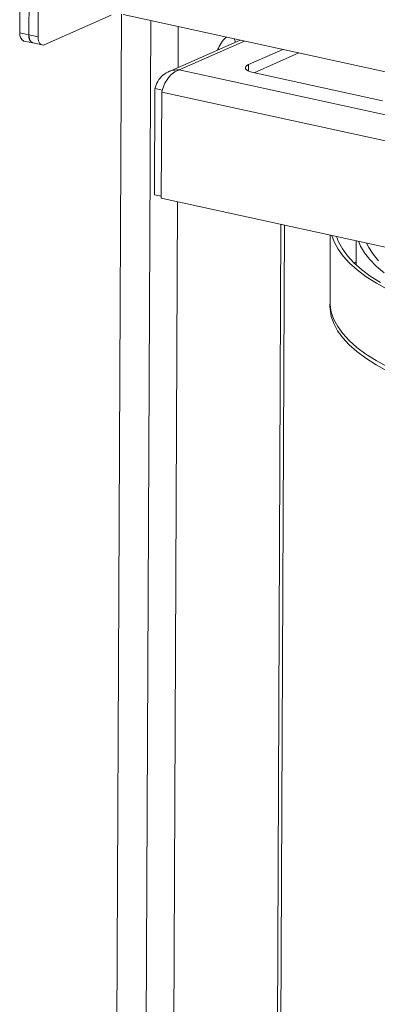
# Model space of a CAD drawing. Units: millimetres. Extents: x 31 to 411, y 6 to 291.
# Drawn here: x 320 to 339, y 183 to 236 of the extents above; entities that cross this region are included whole.
import ezdxf

# ---------------------------------------------------------------- set-up
doc = ezdxf.new("R2010")
doc.units = ezdxf.units.MM

msp = doc.modelspace()

# ---------------------------------------------------------------- linework, layer by layer
at = {"color": 7, "linetype": 'Continuous', "lineweight": 18}
for p, q in [((320.1598, 241.6919), (320.133, 235.67)), ((320.653, 241.5844), (320.6263, 235.5625)), ((321.1196, 235.4549), (321.1463, 241.4768)), ((325.0637, 236.6298), (321.4586, 235.0354)), ((325.6241, 236.6793), (325.3595, 177.0455)), ((325.7149, 236.6638), (360.0964, 229.1661)), ((327.2123, 236.3372), (326.9525, 177.7501)), ((328.6966, 236.0136), (328.6868, 233.8019)), ((320.133, 235.67), (320.6263, 235.5625)), ((320.6263, 235.5625), (321.1196, 235.4549)), ((320.3468, 235.2349), (320.8401, 235.1273)), ((320.8401, 235.1273), (321.3333, 235.0198)), ((332.0392, 235.2846), (328.1719, 233.5742)), ((332.2725, 235.2338), (328.753, 233.6771)), ((334.354, 234.7798), (332.5038, 233.9615)), ((335.2164, 234.5918), (332.7969, 233.5216)), ((332.5038, 233.9615), (332.5023, 233.6103)), ((328.753, 233.6771), (360.0934, 226.8426)), ((339.7443, 232.0066), (332.7566, 233.5304)), ((327.4332, 232.6595), (327.4078, 226.9229)), ((327.4332, 232.6595), (327.8404, 232.5707)), ((327.805, 232.4656), (327.7795, 226.729)), ((327.805, 232.4656), (363.8782, 224.599)), ((327.4078, 226.9229), (327.78, 226.8417)), ((363.8528, 218.8624), (327.7795, 226.729)), ((328.6546, 226.5382), (328.4411, 178.4085)), ((334.2542, 225.3171), (334.0571, 180.8923)), ((334.2466, 180.9762), (334.4431, 225.2759)), ((336.9198, 224.7358), (336.9038, 221.1229)), ((338.3185, 224.4308), (338.3131, 223.209)), ((338.3144, 223.128), (338.3131, 223.209)), ((336.9038, 221.1229), (336.9028, 220.8947))]:
    msp.add_line(p, q, dxfattribs=at)
at = {"color": 7, "linetype": 'Continuous', "lineweight": 18, "flags": 128}
for points in [[(320.6263, 235.5625), (320.6324, 235.454), (320.6513, 235.3556), (320.6825, 235.2709), (320.7246, 235.2032), (320.776, 235.1552), (320.8348, 235.1286), (320.8401, 235.1273)], [(321.1196, 235.4549), (321.1256, 235.3465), (321.1446, 235.248), (321.1757, 235.1633), (321.2178, 235.0957), (321.2693, 235.0476), (321.3281, 235.021), (321.392, 235.0169), (321.4586, 235.0354)], [(331.7174, 235.3548), (331.7698, 235.2205), (331.7846, 235.172)], [(332.7566, 233.5304), (332.6071, 233.5702), (332.4853, 233.6182), (332.3958, 233.6725), (332.342, 233.7309), (332.326, 233.7914), (332.3485, 233.8515), (332.4085, 233.9089), (332.5038, 233.9615)], [(340.0294, 221.7931), (339.4153, 222.1364), (338.8652, 222.4897), (338.3808, 222.8519), (337.9637, 223.2218), (337.6153, 223.5981), (337.3368, 223.9798), (337.129, 224.3654), (337.0021, 224.7178)], [(339.6282, 222.1698), (339.0841, 222.5193), (338.6049, 222.8775), (338.1924, 223.2434), (337.8478, 223.6156), (337.5723, 223.9931), (337.3667, 224.3746), (337.2591, 224.6618)], [(339.8236, 222.7034), (339.406, 223.0542), (339.0547, 223.4115), (338.771, 223.7744), (338.5558, 224.1414), (338.4453, 224.4031)], [(339.5313, 223.3428), (339.2293, 223.704), (338.9968, 224.0698), (338.8841, 224.3074)], [(338.2276, 223.2093), (338.2543, 223.2343), (338.3134, 223.2884)], [(336.9038, 221.1229), (336.9094, 220.9591), (336.974, 220.5693), (337.1104, 220.1809), (337.3182, 219.7952), (337.5968, 219.4136), (337.9451, 219.0373), (338.3622, 218.6674), (338.8466, 218.3052), (339.3967, 217.9519), (340.0108, 217.6086)], [(340.0108, 217.6086), (339.3967, 217.9519), (338.8466, 218.3052), (338.3622, 218.6674), (337.9451, 219.0373), (337.5968, 219.4136), (337.3182, 219.7952), (337.1104, 220.1809), (336.974, 220.5693), (336.9094, 220.9591), (336.9038, 221.1229)], [(336.9028, 220.8947), (336.9084, 220.7309), (336.973, 220.341), (337.1094, 219.9526), (337.3172, 219.567), (337.5958, 219.1854), (337.9441, 218.809), (338.3612, 218.4391), (338.8456, 218.077), (339.3957, 217.7236), (340.0098, 217.3803)]]:
    msp.add_lwpolyline(points, dxfattribs=at)
at = {"color": 7, "linetype": 'Continuous', "lineweight": 18}
for centre, radius, start, end in [((320.5358, 235.5978), 0.4092, 169.83352, 242.49313), ((321.029, 235.4902), 0.4092, 169.83352, 242.49313), ((332.5084, 234.1358), 1.7892, 132.84419, 159.96584)]:
    msp.add_arc(centre, radius, start, end, dxfattribs=at)
msp.add_open_spline([(328.753, 233.6771), (328.6099, 233.6719), (328.3236, 233.6616), (327.9376, 233.4665), (327.6349, 233.1593), (327.4885, 232.8639), (327.442, 232.6919), (327.4332, 232.6595)], degree=3, knots=[0, 0, 0, 0, 0.236228, 0.4725394, 0.7088515, 0.9451637, 1, 1, 1, 1], dxfattribs=at)
msp.add_open_spline([(327.805, 232.4656), (327.8427, 232.5967), (327.918, 232.8587), (328.144, 233.2384), (328.4299, 233.5439), (328.6453, 233.6327), (328.753, 233.6771)], degree=3, dxfattribs=at)

doc.saveas('drawing.dxf')
